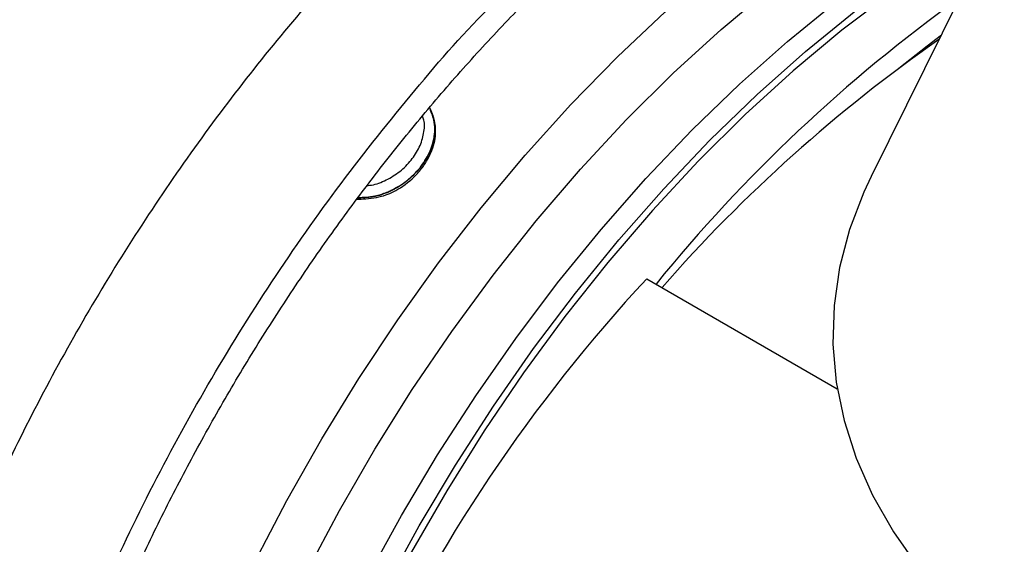
# Model space of a CAD drawing. Units: inches. Extents: x 0.3 to 16.7, y 0.3 to 10.7.
# Drawn here: x 2.8 to 3, y 3.3 to 3.4 of the extents above; entities that cross this region are included whole.
import ezdxf

# ---------------------------------------------------------------- set-up
doc = ezdxf.new("R2010")
doc.units = ezdxf.units.IN
doc.header["$MEASUREMENT"] = 0

msp = doc.modelspace()

# ---------------------------------------------------------------- linework, layer by layer
at = {"color": 7, "linetype": 'Continuous', "lineweight": 25}
for p, q in [((3.0511238382, 3.4042247989), (3.018207191, 3.3377802968)), ((2.9308233128, 3.3512983141), (2.9309156127, 3.351166931)), ((2.9164300188, 3.3333213245), (2.9172372803, 3.3332959693)), ((2.9737752449, 3.3175641812), (3.0115019634, 3.2957850102))]:
    msp.add_line(p, q, dxfattribs=at)
at = {"color": 7, "linetype": 'Continuous', "lineweight": 25, "flags": 128}
for points in [[(2.8961014239, 3.2612453881), (2.9025494562, 3.2736585913), (2.9094485136, 3.2858574453), (2.9167724619, 3.2977953668), (2.9244935074, 3.3094274491), (2.9325825081, 3.3207093247), (2.941008611, 3.3315981531), (2.949739926, 3.3420528902), (2.9587433183, 3.3520338095), (2.9679846164, 3.3615027412), (2.9774287669, 3.3704241206), (2.9870399906, 3.3787641195), (2.9967817825, 3.3864908856), (3.0066171706, 3.393574932), (3.016508924, 3.3999899753), (3.0264194484, 3.4057111993), (3.0363112018, 3.4107169313), (3.0461466418, 3.4149886122), (3.0558884336, 3.4185094796), (3.0619760813, 3.4203402468)], [(2.8882692037, 3.2173158843), (2.8897943306, 3.2214791259), (2.8948256106, 3.234207605), (2.9003811336, 3.2468546594), (2.9064389134, 3.2593701126), (2.912975201, 3.2717046864), (2.9199641731, 3.2838099411), (2.9273780361, 3.295637617), (2.9351877517, 3.3071414902), (2.9433625187, 3.3182759956), (2.9518698767, 3.3289971253), (2.9606763798, 3.3392624582), (2.9697472859, 3.3490318187), (2.979046764, 3.3582665583), (2.9885381016, 3.3669299149), (2.99818386, 3.3749880602), (3.0079459268, 3.3824091722), (3.0177858781, 3.3891636443), (3.0276647716, 3.3952251634)], [(2.9034219499, 3.2260633508), (2.9065264428, 3.2334123047), (2.9122811884, 3.2460017967), (2.9185237755, 3.258441785), (2.9252300402, 3.2706841892), (2.9323739517, 3.2826816472), (2.9399279239, 3.2943876958), (2.9478627111, 3.305757069), (2.9561477196, 3.3167457588), (2.964750748, 3.3273113439), (2.973638558, 3.3374128403), (2.9827768224, 3.34701127), (2.9921301767, 3.3560694515), (3.0016623751, 3.3645523289), (3.0113365495, 3.3724271222), (3.0211153132, 3.3796631467), (3.0309608647, 3.3862328318), (3.0408349877, 3.392110523), (3.0466802702, 3.3952554766)], [(2.9092082227, 3.2294036393), (2.9100585229, 3.2313732782), (2.9158132685, 3.2439627702), (2.9220558556, 3.2564027586), (2.9287621203, 3.2686451627), (2.9359060319, 3.2806426208), (2.9434600041, 3.2923486693), (2.9513947913, 3.3037180426), (2.9596797997, 3.3147067324), (2.9682828281, 3.3252723175), (2.9771706382, 3.3353738139), (2.9863089025, 3.3449722435), (2.9956622568, 3.354030425), (3.0051944552, 3.3625133025), (3.0148686296, 3.3703880957), (3.0246473933, 3.3776241203), (3.0344929448, 3.3841938054), (3.0440140984, 3.38987348)], [(3.0428714977, 3.387567199), (3.0418979408, 3.3870085298), (3.0320190472, 3.3809470107), (3.0221790959, 3.3741925385), (3.0124170292, 3.3667714265), (3.0027712707, 3.3587132812), (2.9932799332, 3.3500499247), (2.9839804551, 3.3408151851), (2.9749095489, 3.3310458245), (2.9661030458, 3.3207804917), (2.9575956879, 3.310059362), (2.9494209208, 3.2989248565), (2.9416112052, 3.2874209834), (2.9341973422, 3.2755933075), (2.9272083701, 3.2634880528), (2.9206720825, 3.2511534789), (2.9146143027, 3.2386380258), (2.910931224, 3.2303983068)], [(3.0237059339, 3.3592419722), (3.0292922062, 3.3636994073), (3.0321212512, 3.3658669401)], [(3.018207191, 3.3377802968), (3.0167711491, 3.3347209189), (3.0139356743, 3.3273048567), (3.0119646039, 3.3197960571), (3.0108666495, 3.3122280467), (3.0106468926, 3.3046346519), (3.0113061631, 3.2970496387), (3.0128414533, 3.2895070728), (3.015246126, 3.2820404809), (3.0185091881, 3.2746832702), (3.022616328, 3.2674683686), (3.0275489819, 3.260427926)]]:
    msp.add_lwpolyline(points, dxfattribs=at)
at = {"color": 7, "linetype": 'Continuous', "lineweight": 25}
for centre, radius, start, end in [((3.2157851915, 3.1217772764), 0.3091756832975693, 125.6242079314, 140.9651439479), ((3.2035562546, 3.1177063985), 0.3010939287235904, 124.8180833283, 138.8564763044), ((3.2073726019, 3.100774145), 0.3186936538249592, 137.1371422075, 155.1815326973)]:
    msp.add_arc(centre, radius, start, end, dxfattribs=at)
for points, knots in [([(2.942676128681268, 3.516284672444149), (2.941446216944374, 3.516971339007895), (2.937900027211794, 3.518951196460279), (2.931634802779852, 3.521476215064996), (2.923950555076117, 3.523896422869551), (2.915943129013558, 3.525577759368421), (2.907656775467888, 3.526556932163864), (2.899107246289053, 3.526816584052514), (2.890321569222148, 3.526353502974813), (2.881328746328854, 3.525164498550955), (2.872161845608897, 3.52324888206687), (2.862857102100727, 3.520612019443925), (2.85345195492794, 3.5172631674747), (2.843984744589597, 3.51321617070806), (2.834492904501282, 3.508489369337253), (2.825012894586537, 3.503102924595654), (2.815579874379309, 3.497080521885775), (2.806227555290791, 3.490447905446719), (2.796987590884453, 3.483232228617023), (2.787891486114292, 3.475460230273379), (2.77896822807958, 3.467162641920628), (2.770247776579345, 3.458368849466957), (2.761758508504644, 3.449111181924579), (2.753527790546904, 3.439422917566497), (2.745583076426855, 3.429337736260503), (2.737950718412093, 3.418891005033652), (2.730656077921648, 3.408119154580552), (2.723723587974663, 3.397059297318124), (2.717176639651193, 3.385749574213194), (2.7110378779916, 3.374228649786915), (2.705328628215541, 3.362536065998968), (2.700068608485082, 3.350711836707755), (2.695276530382277, 3.338795965781423), (2.690970222772147, 3.326828498413931), (2.687164861293601, 3.314849765441833), (2.683875766595413, 3.302899937707508), (2.68111560040357, 3.291018888644245), (2.678896772381205, 3.279246388096885), (2.677229699005762, 3.267621657442174), (2.676123777296119, 3.25618373011868), (2.675586277682761, 3.244971517530904), (2.67562502700022, 3.23402358479291), (2.676243915457079, 3.223378944747118), (2.677446641188432, 3.213077392382921), (2.679234308388531, 3.203159357145617), (2.681604132180182, 3.193665442090316), (2.684550588518093, 3.184636768905973), (2.688063462599877, 3.176113277467788), (2.69212713336961, 3.168134733943297), (2.696721170437742, 3.160735919033851), (2.701822080323169, 3.153951351287867), (2.707395300879411, 3.147796680503744), (2.713433867673916, 3.142329690629603), (2.71897382111329, 3.138076629518999), (2.722653394637634, 3.135927288051352), (2.724026958949321, 3.13512495084731)], [0, 0, 0, 0, 0.0097568626211811, 0.0281318447588855, 0.0465307753865311, 0.065001172402996, 0.0835812852647934, 0.1022961531249233, 0.1211561656729868, 0.1401580066417435, 0.1592861548756875, 0.1785188493930994, 0.1978308509788953, 0.2171981386349848, 0.2365992334623105, 0.2560172787445912, 0.2754382254787617, 0.2948523724600995, 0.3142550645378859, 0.3336438080838339, 0.3530177003681219, 0.372377032078088, 0.3917227196885328, 0.4110559857437937, 0.4303793754968467, 0.4496942290614232, 0.4690031307913836, 0.4883079235349749, 0.5076114277286629, 0.5269156409420578, 0.5462222938113651, 0.5655335006958078, 0.5848517739555594, 0.6041794887682703, 0.6235188377726777, 0.6428720915330802, 0.6622412217119502, 0.6816278474633489, 0.7010333268826681, 0.7204583321684944, 0.7399020556898097, 0.7593622589528444, 0.7788344911514283, 0.7983099382683865, 0.8177740813992747, 0.837209249550454, 0.8565933372657518, 0.8759003600193482, 0.8951021815995726, 0.9141734348965702, 0.9330958102326748, 0.9518626934077565, 0.970483070687403, 0.9889814946144935, 1, 1, 1, 1]), ([(2.854519471800334, 3.212709081795219), (2.854812696200839, 3.213693373661792), (2.856337987038877, 3.218813450174717), (2.859591523714963, 3.228106606867213), (2.864284014607265, 3.240538823921897), (2.869487869835546, 3.252923458983029), (2.87513460863372, 3.265214952273642), (2.881219095526775, 3.277374721154471), (2.887718409161725, 3.289362364733003), (2.894612111231659, 3.301138909133522), (2.901877530634275, 3.312665732909922), (2.909490689596535, 3.323905199996521), (2.91742684159605, 3.33482050653669), (2.925659586800414, 3.345376382504415), (2.934162441785947, 3.355537752573), (2.942906626688136, 3.365272428978218), (2.951863994014338, 3.374547988858763), (2.961004328690232, 3.38333481933295), (2.970297864745072, 3.391604318037804), (2.979713626626554, 3.39932967794271), (2.989220419433124, 3.406486789724629), (2.998786496450208, 3.413051792926177), (3.008380624015873, 3.419004808790821), (3.017970576389369, 3.424326317703986), (3.02752519133725, 3.42900092482635), (3.037012302870847, 3.433013388838779), (3.046401673978751, 3.436353351953907), (3.055661741681045, 3.439008398929083), (3.064765848825757, 3.440978734937395), (3.073675870360848, 3.442233384106075), (3.081903980848623, 3.44282789115918), (3.08702766216857, 3.442667814391377), (3.089352295035109, 3.442595186979098)], [0, 0, 0, 0, 0.0081895216514513, 0.0426001462408584, 0.0770153254449132, 0.111433474010004, 0.1458546470213861, 0.1802775103512691, 0.2147016867775951, 0.2491268139215297, 0.2835516005212093, 0.3179752987972904, 0.3523967947306493, 0.3868162684980466, 0.4212321701582994, 0.4556442709452935, 0.4900516263194234, 0.5244537272594499, 0.5588499507739798, 0.5932399522901387, 0.6276235900316849, 0.6620003352481876, 0.6963711773513278, 0.730736560482322, 0.7650982237824667, 0.7994589516965985, 0.83382064447853, 0.8681886152131224, 0.902569144127102, 0.9369708429009515, 0.9714034419798424, 1, 1, 1, 1]), ([(2.927782392751716, 3.394432507647867), (2.923397347658839, 3.390018253595672), (2.914627234322305, 3.381189722186294), (2.902031546599241, 3.366727680060545), (2.889951846996362, 3.3514925852763), (2.878502301565713, 3.335491170893381), (2.867749355307927, 3.318854634373477), (2.8577667709395, 3.301686300681631), (2.848619861998117, 3.284101592383062), (2.840369570502032, 3.266216364195117), (2.833070092732841, 3.248149185312805), (2.826769976057425, 3.230019546519234), (2.821510835903206, 3.211947447939121), (2.817327527372842, 3.194052514950084), (2.814247744883659, 3.176453181924798), (2.812291873735029, 3.159265942131245), (2.811472597908334, 3.142604396326936), (2.811796067571418, 3.126579354779667), (2.813258530437087, 3.111295242119713), (2.815855109700384, 3.096858836636011), (2.81955138697282, 3.083344770916596), (2.824386298797983, 3.070920072261011), (2.829201877000405, 3.061181531636581), (2.832782757705056, 3.056084339495132), (2.834025463004115, 3.054315414974338)], [0, 0, 0, 0, 0.0464435264357947, 0.0928872980694816, 0.1393306456784988, 0.1857745961969874, 0.2322180190723797, 0.2786616725136725, 0.3251053061005024, 0.3715488076832432, 0.4179924011435201, 0.4644361571559154, 0.5108797182501473, 0.5573234475564302, 0.6037671696010342, 0.650210705653104, 0.6966545608333851, 0.7430979046255789, 0.7895417539975481, 0.8359851879514826, 0.8824290762845682, 0.9288727944463757, 0.9753160849134381, 0.9999999999999999, 0.9999999999999999, 0.9999999999999999, 0.9999999999999999]), ([(2.928915089305447, 3.339498880836144), (2.929570887967646, 3.340475848839945), (2.930882427699008, 3.342429699049027), (2.931631011827597, 3.344886392177896), (2.931868027532451, 3.346930167871093), (2.931811388508914, 3.348954475923192), (2.931194537741296, 3.350417722413054), (2.930823312761648, 3.351298314084385)], [0, 0, 0, 0, 0.2499098743972863, 0.4997978014049625, 0.5850123080145867, 0.7502575896816377, 1, 1, 1, 1]), ([(2.930915612700563, 3.351166930968218), (2.931276618547121, 3.350296974960804), (2.931998866548167, 3.348556493488434), (2.931877914561025, 3.345451970419758), (2.930905633714445, 3.342318506839601), (2.92955645783736, 3.340407385756812), (2.928915089305447, 3.339498880836144)], [0, 0, 0, 0, 0.2497858545542718, 0.4997352144328603, 0.7621851260930882, 1, 1, 1, 1]), ([(2.931865316847311, 3.347759268235071), (2.931840932758474, 3.348112087620622), (2.931763576181065, 3.349231378986889), (2.931295201803852, 3.350203333599148), (2.930974466875095, 3.350868911838449)], [0, 0, 0, 0, 0.3152167489044639, 1, 1, 1, 1]), ([(2.917188226504714, 3.333309901114186), (2.918558554046371, 3.333402944393861), (2.921032085402833, 3.333570893634308), (2.924911187144325, 3.335317376331117), (2.927794572653117, 3.337579733867666), (2.929999598608704, 3.340308396231386), (2.931497405378987, 3.343208804020895), (2.932121289049641, 3.345896928351485), (2.931912284458548, 3.347417552787658), (2.931865316847311, 3.347759268235071)], [0, 0, 0, 0, 0.1829683434759281, 0.3302698961155509, 0.5233816676611022, 0.6278242765450011, 0.7692162608075517, 0.9481381682303683, 1, 1, 1, 1]), ([(2.916642101248172, 3.33365702543363), (2.917749446679684, 3.333690990749463), (2.919652841165346, 3.333749373069034), (2.921870192820044, 3.334470315294136), (2.92295806740612, 3.334946372457777), (2.924332173072733, 3.33560969650191), (2.926454775494927, 3.336918768556751), (2.928095132019526, 3.338638997900505), (2.928915089305447, 3.339498880836144)], [0, 0, 0, 0, 0.2498854749194245, 0.4295232738345343, 0.492807601309442, 0.5002599007050874, 0.7501972715450759, 1, 1, 1, 1]), ([(2.928915089305447, 3.339498880836144), (2.928150560103668, 3.338658337385039), (2.926542279002319, 3.336890150971582), (2.923431769587967, 3.334944967629744), (2.920031273333099, 3.333668920155994), (2.917833060559301, 3.333573351733853), (2.91673429747929, 3.333525582448225)], [0, 0, 0, 0, 0.2378056906380957, 0.5002534856183376, 0.7502047909501925, 1, 1, 1, 1])]:
    msp.add_open_spline(points, degree=3, knots=knots, dxfattribs=at)
at = {"color": 8, "linetype": 'Continuous', "lineweight": 25}
for points, knots in [([(2.849518681851527, 3.211302100941238), (2.851572921449972, 3.217768312544938), (2.855947834616118, 3.231539400543399), (2.864464108947892, 3.25259823272674), (2.874563114704212, 3.27421401484459), (2.885989257447817, 3.295357971600312), (2.898589710271633, 3.315808289152174), (2.912234320504743, 3.335423360965123), (2.926869278392705, 3.353811002363904), (2.937348931165503, 3.366056102396005), (2.943059889672271, 3.371691188189413), (2.943436877222736, 3.372063167286687)], [0, 0, 0, 0, 0.1112627613038753, 0.2369562536417288, 0.3626492605954088, 0.4883429545329017, 0.6140360795311157, 0.7397301606341371, 0.865423258217397, 0.9911164200940975, 1, 1, 1, 1]), ([(2.918463002739694, 3.336025698471797), (2.918745181936251, 3.336043622549647), (2.919997997935882, 3.336123201667396), (2.92226368984332, 3.337047938403333), (2.924981683305494, 3.338709443872093), (2.9272455142337, 3.340981506922339), (2.928907105744908, 3.343590462019734), (2.929727046765342, 3.346326449955709), (2.929895464071332, 3.348459308513359), (2.929508481790104, 3.349493499495797), (2.929414597907446, 3.34974439952288)], [0, 0, 0, 0, 0.0437450789771359, 0.1942189059872539, 0.3460009514802142, 0.4977323050451679, 0.6494495744952796, 0.8012355659614984, 0.9517787306886553, 1, 1, 1, 1]), ([(2.917188433920307, 3.333339719341547), (2.917126855638963, 3.333321997802467), (2.916965797799106, 3.333275647161608), (2.916822689970176, 3.333430151035595), (2.91673429747929, 3.333525582448225)], [0, 0, 0, 0, 0.3823364413554884, 0.9999999999999999, 0.9999999999999999, 0.9999999999999999, 0.9999999999999999])]:
    msp.add_open_spline(points, degree=3, knots=knots, dxfattribs=at)

doc.saveas('drawing.dxf')
